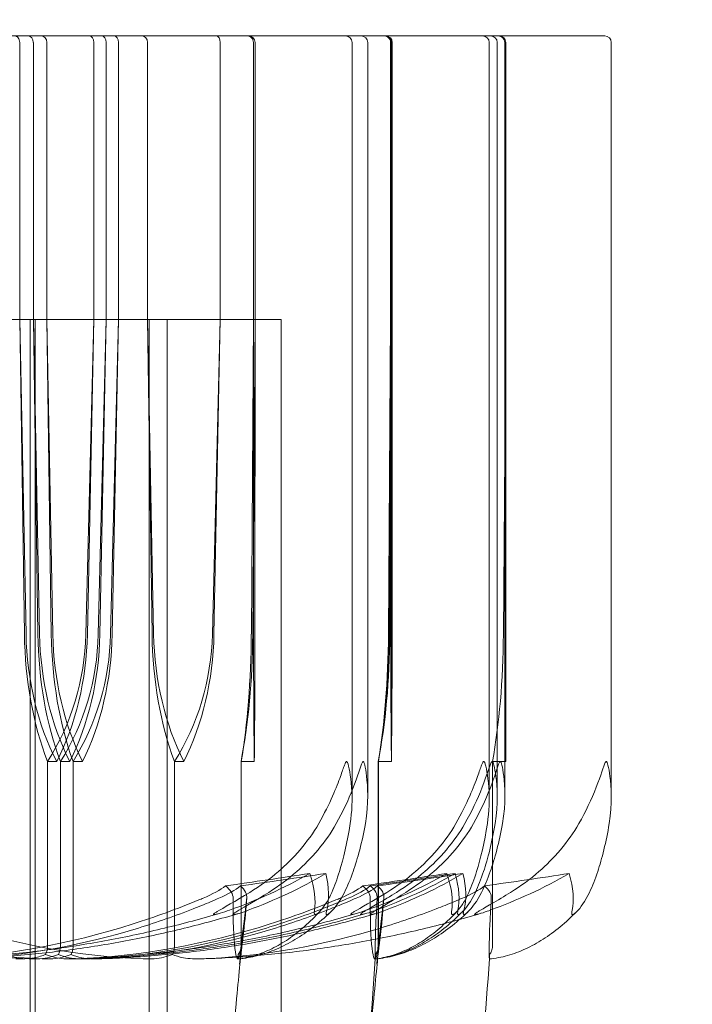
# Model space of a CAD drawing. Units: millimetres. Extents: x -1750 to 1750, y -1750 to 4650.
# Drawn here: x 11 to 21, y -60 to -45 of the extents above; entities that cross this region are included whole.
import ezdxf

# ---------------------------------------------------------------- set-up
doc = ezdxf.new("R2010")
doc.units = ezdxf.units.MM
doc.header["$MEASUREMENT"] = 0

msp = doc.modelspace()

# ---------------------------------------------------------------- linework, layer by layer
at = {"color": 0, "linetype": 'Continuous', "lineweight": 0}
for p, q in [((11.142, -45.6), (7.92, -45.6)), ((12.263, -45.6), (11.142, -45.6)), ((17.708, -45.6), (12.263, -45.6)), ((17.708, -45.6), (18.15, -45.6)), ((19.437, -45.6), (18.15, -45.6)), ((19.437, -45.6), (19.879, -45.6)), ((11.015, -45.7), (11.015, -49.9)), ((11.222, -49.9), (11.222, -45.7)), ((11.425, -49.9), (11.425, -45.7)), ((12.137, -49.9), (12.137, -45.7)), ((12.325, -45.7), (12.325, -49.9)), ((12.51, -45.7), (12.51, -49.9)), ((12.951, -49.9), (12.951, -45.7)), ((14.053, -45.7), (14.053, -49.9)), ((14.557, -45.7), (14.557, -49.9)), ((14.583, -49.9), (14.583, -45.7)), ((16.051, -45.7), (16.051, -57.173)), ((16.288, -45.7), (16.288, -57.12)), ((16.635, -45.7), (16.635, -49.9)), ((16.65, -49.9), (16.65, -45.7)), ((16.661, -49.9), (16.661, -45.7)), ((18.129, -45.7), (18.129, -57.173)), ((18.25, -45.7), (18.25, -57.147)), ((18.366, -45.7), (18.366, -57.12)), ((18.379, -49.9), (18.379, -45.7)), ((19.979, -45.7), (19.979, -57.147)), ((11.864, -49.9), (-13.25, -49.9)), ((13.25, -49.9), (-2.932, -49.9)), ((11.015, -49.9), (11.087, -54.669)), ((11.015, -49.9), (11.111, -54.669)), ((11.172, -70.347), (11.172, -49.9)), ((11.172, -49.9), (11.172, -70.4)), ((11.316, -54.669), (11.222, -49.9)), ((11.292, -54.669), (11.222, -49.9)), ((11.25, -49.9), (11.25, -68.4)), ((11.493, -54.669), (11.425, -49.9)), ((11.518, -54.669), (11.425, -49.9)), ((13.25, -49.9), (11.864, -49.9)), ((12.017, -54.669), (12.137, -49.9)), ((12.041, -54.669), (12.137, -49.9)), ((12.325, -49.9), (12.206, -54.669)), ((12.325, -49.9), (12.231, -54.669)), ((12.51, -49.9), (12.392, -54.669)), ((12.51, -49.9), (12.417, -54.669)), ((13.045, -54.669), (12.951, -49.9)), ((13.021, -54.669), (12.951, -49.9)), ((12.979, -49.9), (12.979, -68.4)), ((13.25, -49.9), (13.25, -70.347)), ((13.25, -70.347), (13.25, -49.9)), ((13.593, -49.9), (13.25, -49.9)), ((14.979, -49.9), (13.25, -49.9)), ((14.979, -49.9), (13.593, -49.9)), ((14.053, -49.9), (13.935, -54.669)), ((14.053, -49.9), (13.959, -54.669)), ((14.557, -49.9), (14.525, -54.669)), ((14.546, -54.669), (14.583, -49.9)), ((14.557, -49.9), (14.559, -54.669)), ((14.58, -54.669), (14.583, -49.9)), ((14.979, -70.347), (14.979, -49.9)), ((14.979, -49.9), (14.979, -70.347)), ((16.635, -49.9), (16.603, -54.669)), ((16.616, -54.669), (16.65, -49.9)), ((16.624, -54.669), (16.661, -49.9)), ((16.635, -49.9), (16.637, -54.669)), ((16.65, -54.669), (16.65, -49.9)), ((16.658, -54.669), (16.661, -49.9)), ((18.344, -54.669), (18.379, -49.9)), ((18.379, -54.669), (18.379, -49.9)), ((16.65, -54.669), (16.65, -56.6)), ((18.379, -54.669), (18.379, -56.6)), ((11.437, -56.6), (11.437, -59.4)), ((11.576, -56.6), (11.437, -56.6)), ((11.632, -56.6), (11.632, -59.4)), ((11.773, -56.6), (11.632, -56.6)), ((11.824, -56.6), (11.824, -59.4)), ((11.967, -56.6), (11.824, -56.6)), ((13.361, -56.6), (13.361, -59.4)), ((13.502, -56.6), (13.361, -56.6)), ((14.37, -56.6), (14.37, -59.4)), ((14.57, -56.6), (14.37, -56.6)), ((16.448, -56.6), (16.448, -59.4)), ((16.45, -56.6), (16.448, -56.6)), ((16.45, -56.6), (16.45, -59.4)), ((16.65, -56.6), (16.45, -56.6)), ((18.179, -56.6), (18.179, -59.4)), ((18.379, -56.6), (18.179, -56.6))]:
    msp.add_line(p, q, dxfattribs=at)
for centre, radius, start, end in [((0, 0), 150, 99.78782, 0), ((15.951, -45.7), 0.1, 0, 90), ((16.188, -45.7), 0.1, 0, 90), ((16.55, -45.7), 0.1, 0, 90), ((18.029, -45.7), 0.1, 360, 90), ((18.15, -45.7), 0.1, 0, 90), ((18.266, -45.7), 0.1, 360, 90), ((18.279, -45.7), 0.1, 0, 90), ((19.879, -45.7), 0.1, 360, 90)]:
    msp.add_arc(centre, radius, start, end, dxfattribs=at)
msp.add_arc((0, 0, 300), 1750, 270, 0)
at = {"color": 0, "linetype": 'Continuous', "lineweight": 0, "extrusion": (-1.76574e-16, -2.21188e-16, -1)}
msp.add_ellipse((10.937, -45.7), major_axis=(0, -0.1), ratio=0.785949, start_param=-3.141593, end_param=-1.570796, dxfattribs=at)
at = {"color": 0, "linetype": 'Continuous', "lineweight": 0, "extrusion": (-2.61407e-16, -2.21188e-16, -1)}
for centre in [(11.142, -45.7), (12.871, -45.7)]:
    msp.add_ellipse(centre, major_axis=(0, 0.1), ratio=0.796331, start_param=0, end_param=1.570796, dxfattribs=at)
at = {"color": 0, "linetype": 'Continuous', "lineweight": 0, "extrusion": (-2.58114e-16, -2.21188e-16, -1)}
msp.add_ellipse((11.345, -45.7), major_axis=(0, 0.1), ratio=0.806493, start_param=0, end_param=1.570796, dxfattribs=at)
at = {"color": 0, "linetype": 'Continuous', "lineweight": 0, "extrusion": (-2.29552e-16, -2.21188e-16, -1)}
msp.add_ellipse((12.076, -45.7), major_axis=(0, 0.1), ratio=0.604559, start_param=0, end_param=1.570796, dxfattribs=at)
at = {"color": 0, "linetype": 'Continuous', "lineweight": 0, "extrusion": (-2.24602e-16, -2.21188e-16, -1)}
for centre in [(12.263, -45.7), (13.992, -45.7)]:
    msp.add_ellipse(centre, major_axis=(0, 0.1), ratio=0.617883, start_param=0, end_param=1.570796, dxfattribs=at)
at = {"color": 0, "linetype": 'Continuous', "lineweight": 0, "extrusion": (-2.19921e-16, -2.21188e-16, -1)}
msp.add_ellipse((12.447, -45.7), major_axis=(0, 0.1), ratio=0.631036, start_param=0, end_param=1.570796, dxfattribs=at)
at = {"color": 0, "linetype": 'Continuous', "lineweight": 0, "extrusion": (-2.25073e-16, -2.21188e-16, -1)}
for centre in [(14.457, -45.7), (16.535, -45.7)]:
    msp.add_ellipse(centre, major_axis=(-0.1, 0), ratio=0.998044, start_param=1.570796, end_param=3.141593, dxfattribs=at)
at = {"color": 0, "linetype": 'Continuous', "lineweight": 0, "extrusion": (-2.26019e-16, -2.21188e-16, -1)}
for centre in [(14.483, -45.7), (16.561, -45.7)]:
    msp.add_ellipse(centre, major_axis=(0, 0.1), ratio=0.997764, start_param=0, end_param=1.570796, dxfattribs=at)
at = {"color": 0, "linetype": 'Continuous', "lineweight": 0}
for centre, major_axis, ratio, start_param, end_param in [((12.978, -54.571), (0, -3.5), 0.540469, -1.542871, -0.952459), ((13.626, -54.571), (0, -3.5), 0.718764, -1.542871, -0.952459), ((8.879, -54.571), (0, 3.5), 0.89706, -2.189134, -1.598722), ((9.526, -54.571), (0, 3.5), 0.718764, -2.189134, -1.598722), ((13.591, -54.571), (0, 3.5), 0.273035, -2.189134, -1.598722), ((14.617, -54.571), (0, -3.5), 0.016624, -1.542871, -0.952459), ((14.522, -54.571), (0, 3.5), 0.016624, -2.189134, -1.598722), ((15.669, -54.571), (0, 3.5), 0.273035, -2.189134, -1.598722), ((15.719, -54.571), (0, 3.5), 0.256447, -2.189134, -1.598722), ((16.695, -54.571), (0, -3.5), 0.016624, -1.542871, -0.952459), ((16.6, -54.571), (0, 3.5), 0.016624, -2.189134, -1.598722), ((17.447, -54.571), (0, 3.5), 0.256447, -2.189134, -1.598722)]:
    msp.add_ellipse(centre, major_axis=major_axis, ratio=ratio, start_param=start_param, end_param=end_param, dxfattribs=at)
at = {"color": 0, "linetype": 'Continuous', "lineweight": 0, "extrusion": (-2.41327e-16, -2.21188e-16, -1)}
for centre in [(13.131, -54.571), (14.86, -54.571)]:
    msp.add_ellipse(centre, major_axis=(0, 3.5), ratio=0.525772, start_param=-2.189134, end_param=-1.598722, dxfattribs=at)
at = {"color": 0, "linetype": 'Continuous', "lineweight": 0, "extrusion": (-2.40421e-16, -1.98798e-16, -1)}
for centre in [(13.79, -54.571), (15.519, -54.571)]:
    msp.add_ellipse(centre, major_axis=(0, 3.5), ratio=0.707107, start_param=-2.189134, end_param=-1.598722, dxfattribs=at)
at = {"color": 0, "linetype": 'Continuous', "lineweight": 0, "extrusion": (-2.48337e-16, -2.21188e-16, -1)}
msp.add_ellipse((13.281, -54.571), major_axis=(0, 3.5), ratio=0.510929, start_param=-2.189134, end_param=-1.598722, dxfattribs=at)
at = {"color": 0, "linetype": 'Continuous', "lineweight": 0, "extrusion": (-2.44519e-16, -1.98798e-16, -1)}
msp.add_ellipse((13.95, -54.571), major_axis=(0, 3.5), ratio=0.695254, start_param=-2.189134, end_param=-1.598722, dxfattribs=at)
at = {"color": 0, "linetype": 'Continuous', "lineweight": 0, "extrusion": (-2.14222e-16, -2.21188e-16, -1)}
for centre in [(9.098, -54.571), (10.827, -54.571)]:
    msp.add_ellipse(centre, major_axis=(0, -3.5), ratio=0.888442, start_param=-1.542871, end_param=-0.952459, dxfattribs=at)
at = {"color": 0, "linetype": 'Continuous', "lineweight": 0, "extrusion": (-1.88294e-16, -2.22379e-16, -1)}
for centre in [(9.757, -54.571), (11.485, -54.571)]:
    msp.add_ellipse(centre, major_axis=(0, -3.5), ratio=0.707107, start_param=-1.542871, end_param=-0.952459, dxfattribs=at)
at = {"color": 0, "linetype": 'Continuous', "lineweight": 0, "extrusion": (-2.16381e-16, -2.21188e-16, -1)}
msp.add_ellipse((9.315, -54.571), major_axis=(0, -3.5), ratio=0.879579, start_param=-1.542871, end_param=-0.952459, dxfattribs=at)
at = {"color": 0, "linetype": 'Continuous', "lineweight": 0, "extrusion": (-1.91504e-16, -2.22379e-16, -1)}
msp.add_ellipse((9.985, -54.571), major_axis=(0, -3.5), ratio=0.695254, start_param=-1.542871, end_param=-0.952459, dxfattribs=at)
at = {"color": 0, "linetype": 'Continuous', "lineweight": 0, "extrusion": (9.45833e-31, -2.21188e-16, -1)}
for centre in [(13.686, -54.571), (15.764, -54.571)]:
    msp.add_ellipse(centre, major_axis=(0, -3.5), ratio=0.239787, start_param=-1.542871, end_param=-0.952459, dxfattribs=at)
at = {"color": 0, "linetype": 'Continuous', "lineweight": 0, "extrusion": (-2.1113e-16, -2.21188e-16, -1)}
for centre in [(-2.078, -38.542), (0, -38.542)]:
    msp.add_ellipse(centre, major_axis=(50.481, 0), ratio=0.417144, start_param=1.21705, end_param=1.243813, dxfattribs=at)
at = {"color": 0, "linetype": 'Continuous', "lineweight": 0, "extrusion": (-2.08241e-16, -2.21188e-16, -1)}
for centre in [(-2.078, -38.542), (0, -38.542)]:
    msp.add_ellipse(centre, major_axis=(51.182, 0), ratio=0.411437, start_param=1.21705, end_param=1.243813, dxfattribs=at)
at = {"color": 0, "linetype": 'Continuous', "lineweight": 0, "extrusion": (-2.09647e-16, -2.21188e-16, -1)}
for centre in [(0, -38.542), (1.729, -38.542)]:
    msp.add_ellipse(centre, major_axis=(50.839, 0), ratio=0.414214, start_param=1.21705, end_param=1.243813, dxfattribs=at)
at = {"color": 0, "linetype": 'Continuous', "lineweight": 0}
for points, knots in [([(15.968, -56.6), (15.968, -56.6), (15.968, -56.6), (15.965, -56.6), (15.963, -56.602), (15.958, -56.607), (15.955, -56.611), (15.948, -56.625), (15.942, -56.638), (15.92, -56.695), (15.9, -56.757), (15.821, -56.977), (15.719, -57.236), (15.546, -57.54)], [0.1437063, 0.1437063, 0.1437063, 0.1437063, 0.1444549, 0.1444549, 0.1510723, 0.1510723, 0.1597674, 0.1597674, 0.173602, 0.173602, 0.2046621, 0.2046621, 0.2689484, 0.2689484, 0.2689484, 0.2689484]), ([(15.812, -57.54), (15.91, -57.365), (15.995, -57.186), (16.137, -56.822), (16.18, -56.665), (16.207, -56.61), (16.21, -56.606), (16.215, -56.601), (16.216, -56.6), (16.218, -56.6)], [0.0028299, 0.0028299, 0.0028299, 0.0028299, 0.0656731, 0.0656731, 0.1317715, 0.1317715, 0.1413403, 0.1413403, 0.147991, 0.147991, 0.147991, 0.147991]), ([(16.023, -57.54), (16.051, -57.359), (16.057, -57.173), (16.032, -56.812), (16.003, -56.662), (15.98, -56.61), (15.977, -56.606), (15.972, -56.601), (15.97, -56.6), (15.968, -56.6)], [0.0003075, 0.0003075, 0.0003075, 0.0003075, 0.0653858, 0.0653858, 0.1281779, 0.1281779, 0.1373797, 0.1373797, 0.1437063, 0.1437063, 0.1437063, 0.1437063]), ([(16.218, -56.6), (16.219, -56.6), (16.219, -56.6), (16.221, -56.6), (16.223, -56.602), (16.227, -56.606), (16.23, -56.611), (16.235, -56.625), (16.239, -56.637), (16.253, -56.693), (16.263, -56.753), (16.288, -56.966), (16.307, -57.23), (16.253, -57.54)], [0.147991, 0.147991, 0.147991, 0.147991, 0.1486329, 0.1486329, 0.1554168, 0.1554168, 0.164256, 0.164256, 0.1782573, 0.1782573, 0.2096136, 0.2096136, 0.2752791, 0.2752791, 0.2752791, 0.2752791]), ([(18.046, -56.6), (18.046, -56.6), (18.046, -56.6), (18.043, -56.6), (18.041, -56.602), (18.036, -56.607), (18.033, -56.611), (18.026, -56.625), (18.02, -56.638), (17.999, -56.695), (17.978, -56.757), (17.899, -56.977), (17.797, -57.236), (17.624, -57.54)], [0.1437063, 0.1437063, 0.1437063, 0.1437063, 0.1444549, 0.1444549, 0.1510723, 0.1510723, 0.1597674, 0.1597674, 0.173602, 0.173602, 0.2046621, 0.2046621, 0.2689484, 0.2689484, 0.2689484, 0.2689484]), ([(17.759, -57.54), (17.862, -57.359), (17.95, -57.173), (18.093, -56.812), (18.135, -56.662), (18.162, -56.61), (18.165, -56.606), (18.17, -56.601), (18.172, -56.6), (18.174, -56.6)], [0.0003075, 0.0003075, 0.0003075, 0.0003075, 0.0653858, 0.0653858, 0.1281779, 0.1281779, 0.1373797, 0.1373797, 0.1437063, 0.1437063, 0.1437063, 0.1437063]), ([(17.89, -57.54), (17.988, -57.365), (18.073, -57.186), (18.215, -56.822), (18.258, -56.665), (18.285, -56.61), (18.288, -56.606), (18.293, -56.601), (18.295, -56.6), (18.297, -56.6)], [0.0028299, 0.0028299, 0.0028299, 0.0028299, 0.0656731, 0.0656731, 0.1317715, 0.1317715, 0.1413403, 0.1413403, 0.147991, 0.147991, 0.147991, 0.147991]), ([(18.101, -57.54), (18.129, -57.359), (18.135, -57.173), (18.11, -56.812), (18.081, -56.662), (18.058, -56.61), (18.055, -56.606), (18.05, -56.601), (18.048, -56.6), (18.046, -56.6)], [0.0003075, 0.0003075, 0.0003075, 0.0003075, 0.0653858, 0.0653858, 0.1281779, 0.1281779, 0.1373797, 0.1373797, 0.1437063, 0.1437063, 0.1437063, 0.1437063]), ([(18.174, -56.6), (18.174, -56.6), (18.174, -56.6), (18.177, -56.6), (18.179, -56.602), (18.183, -56.607), (18.186, -56.611), (18.192, -56.625), (18.196, -56.638), (18.21, -56.695), (18.221, -56.757), (18.249, -56.977), (18.268, -57.236), (18.219, -57.54)], [0.1437063, 0.1437063, 0.1437063, 0.1437063, 0.1444549, 0.1444549, 0.1510723, 0.1510723, 0.1597674, 0.1597674, 0.173602, 0.173602, 0.2046621, 0.2046621, 0.2689484, 0.2689484, 0.2689484, 0.2689484]), ([(18.297, -56.6), (18.297, -56.6), (18.297, -56.6), (18.299, -56.6), (18.301, -56.602), (18.305, -56.606), (18.308, -56.611), (18.313, -56.625), (18.317, -56.637), (18.331, -56.693), (18.341, -56.753), (18.366, -56.966), (18.385, -57.23), (18.331, -57.54)], [0.147991, 0.147991, 0.147991, 0.147991, 0.1486329, 0.1486329, 0.1554168, 0.1554168, 0.164256, 0.164256, 0.1782573, 0.1782573, 0.2096136, 0.2096136, 0.2752791, 0.2752791, 0.2752791, 0.2752791]), ([(19.488, -57.54), (19.59, -57.359), (19.679, -57.173), (19.821, -56.812), (19.864, -56.662), (19.89, -56.61), (19.894, -56.606), (19.898, -56.601), (19.9, -56.6), (19.903, -56.6)], [0.0003075, 0.0003075, 0.0003075, 0.0003075, 0.0653858, 0.0653858, 0.1281779, 0.1281779, 0.1373797, 0.1373797, 0.1437063, 0.1437063, 0.1437063, 0.1437063]), ([(19.903, -56.6), (19.903, -56.6), (19.903, -56.6), (19.905, -56.6), (19.907, -56.602), (19.912, -56.607), (19.914, -56.611), (19.92, -56.625), (19.924, -56.638), (19.939, -56.695), (19.95, -56.757), (19.978, -56.977), (19.997, -57.236), (19.947, -57.54)], [0.1437063, 0.1437063, 0.1437063, 0.1437063, 0.1444549, 0.1444549, 0.1510723, 0.1510723, 0.1597674, 0.1597674, 0.173602, 0.173602, 0.2046621, 0.2046621, 0.2689484, 0.2689484, 0.2689484, 0.2689484]), ([(15.546, -57.54), (15.387, -57.818), (15.156, -58.077), (14.803, -58.379), (14.657, -58.486), (14.501, -58.583)], [3.7382233, 3.7382233, 3.7382233, 3.7382233, 3.8335399, 3.8335399, 3.8901312, 3.8901312, 3.8901312, 3.8901312]), ([(14.788, -58.583), (14.94, -58.486), (15.084, -58.379), (15.43, -58.077), (15.656, -57.818), (15.812, -57.54)], [0.9513258, 0.9513258, 0.9513258, 0.9513258, 1.0079171, 1.0079171, 1.1032338, 1.1032338, 1.1032338, 1.1032338]), ([(15.744, -58.583), (15.786, -58.486), (15.825, -58.379), (15.919, -58.077), (15.981, -57.818), (16.023, -57.54)], [0.9513258, 0.9513258, 0.9513258, 0.9513258, 1.0079171, 1.0079171, 1.1032338, 1.1032338, 1.1032338, 1.1032338]), ([(16.253, -57.54), (16.205, -57.818), (16.134, -58.077), (16.027, -58.379), (15.982, -58.486), (15.935, -58.583)], [3.7382233, 3.7382233, 3.7382233, 3.7382233, 3.8335399, 3.8335399, 3.8901312, 3.8901312, 3.8901312, 3.8901312]), ([(17.624, -57.54), (17.465, -57.818), (17.234, -58.077), (16.881, -58.379), (16.735, -58.486), (16.579, -58.583)], [3.7382233, 3.7382233, 3.7382233, 3.7382233, 3.8335399, 3.8335399, 3.8901312, 3.8901312, 3.8901312, 3.8901312]), ([(16.725, -58.583), (16.879, -58.486), (17.024, -58.379), (17.374, -58.077), (17.602, -57.818), (17.759, -57.54)], [0.9513258, 0.9513258, 0.9513258, 0.9513258, 1.0079171, 1.0079171, 1.1032338, 1.1032338, 1.1032338, 1.1032338]), ([(16.866, -58.583), (17.018, -58.486), (17.162, -58.379), (17.508, -58.077), (17.735, -57.818), (17.89, -57.54)], [0.9513258, 0.9513258, 0.9513258, 0.9513258, 1.0079171, 1.0079171, 1.1032338, 1.1032338, 1.1032338, 1.1032338]), ([(17.822, -58.583), (17.864, -58.486), (17.903, -58.379), (17.997, -58.077), (18.059, -57.818), (18.101, -57.54)], [0.9513258, 0.9513258, 0.9513258, 0.9513258, 1.0079171, 1.0079171, 1.1032338, 1.1032338, 1.1032338, 1.1032338]), ([(18.219, -57.54), (18.173, -57.818), (18.107, -58.077), (18.006, -58.379), (17.964, -58.486), (17.92, -58.583)], [3.7382233, 3.7382233, 3.7382233, 3.7382233, 3.8335399, 3.8335399, 3.8901312, 3.8901312, 3.8901312, 3.8901312]), ([(18.331, -57.54), (18.283, -57.818), (18.212, -58.077), (18.105, -58.379), (18.06, -58.486), (18.013, -58.583)], [3.7382233, 3.7382233, 3.7382233, 3.7382233, 3.8335399, 3.8335399, 3.8901312, 3.8901312, 3.8901312, 3.8901312]), ([(18.453, -58.583), (18.607, -58.486), (18.753, -58.379), (19.102, -58.077), (19.331, -57.818), (19.488, -57.54)], [0.9513258, 0.9513258, 0.9513258, 0.9513258, 1.0079171, 1.0079171, 1.1032338, 1.1032338, 1.1032338, 1.1032338]), ([(19.947, -57.54), (19.902, -57.818), (19.836, -58.077), (19.735, -58.379), (19.693, -58.486), (19.649, -58.583)], [3.7382233, 3.7382233, 3.7382233, 3.7382233, 3.8335399, 3.8335399, 3.8901312, 3.8901312, 3.8901312, 3.8901312]), ([(14.361, -58.484), (14.361, -58.484), (14.361, -58.485), (14.285, -58.547), (14.174, -58.61), (14.034, -58.671)], [-0.06235471, -0.06235471, -0.06235471, -0.06235471, -0.06220607, -0.06220607, 0, 0, 0, 0]), ([(14.136, -58.484), (14.136, -58.484), (14.136, -58.485), (14.212, -58.547), (14.249, -58.61), (14.249, -58.671)], [-0.06235471, -0.06235471, -0.06235471, -0.06235471, -0.06220607, -0.06220607, 0, 0, 0, 0]), ([(16.329, -58.484), (16.329, -58.484), (16.328, -58.485), (16.25, -58.547), (16.136, -58.61), (15.993, -58.671)], [-0.06235471, -0.06235471, -0.06235471, -0.06235471, -0.06220607, -0.06220607, 0, 0, 0, 0]), ([(16.439, -58.484), (16.439, -58.484), (16.439, -58.485), (16.363, -58.547), (16.252, -58.61), (16.112, -58.671)], [-0.06235471, -0.06235471, -0.06235471, -0.06235471, -0.06220607, -0.06220607, 0, 0, 0, 0]), ([(16.214, -58.484), (16.214, -58.484), (16.214, -58.485), (16.29, -58.547), (16.327, -58.61), (16.327, -58.671)], [-0.06235471, -0.06235471, -0.06235471, -0.06235471, -0.06220607, -0.06220607, 0, 0, 0, 0]), ([(18.057, -58.484), (18.057, -58.484), (18.057, -58.485), (17.978, -58.547), (17.865, -58.61), (17.722, -58.671)], [-0.06235471, -0.06235471, -0.06235471, -0.06235471, -0.06220607, -0.06220607, 0, 0, 0, 0]), ([(14.501, -58.583), (14.288, -58.716), (14.094, -58.821), (13.991, -58.884), (13.977, -58.892), (13.965, -58.902), (13.961, -58.905), (13.957, -58.909), (13.955, -58.911), (13.953, -58.913), (13.953, -58.915), (13.953, -58.917), (13.953, -58.918), (13.956, -58.919), (13.959, -58.92), (13.969, -58.92), (13.981, -58.918), (14.011, -58.911), (14.033, -58.905), (14.097, -58.886), (14.148, -58.869), (14.194, -58.852)], [0, 0, 0, 0, 0.083782, 0.083782, 0.0989561, 0.0989561, 0.1046942, 0.1046942, 0.1084847, 0.1084847, 0.1119261, 0.1119261, 0.1162251, 0.1162251, 0.1240905, 0.1240905, 0.1441922, 0.1441922, 0.1755415, 0.1755415, 0.2440323, 0.2440323, 0.2440323, 0.2440323]), ([(14.479, -58.852), (14.427, -58.872), (14.31, -58.913), (14.256, -58.92), (14.25, -58.92), (14.247, -58.918), (14.246, -58.917), (14.246, -58.915), (14.247, -58.914), (14.249, -58.911), (14.25, -58.909), (14.254, -58.906), (14.257, -58.903), (14.265, -58.897), (14.272, -58.893), (14.294, -58.878), (14.314, -58.866), (14.428, -58.798), (14.599, -58.703), (14.788, -58.583)], [0, 0, 0, 0, 0.02174223, 0.02174223, 0.02601827, 0.02601827, 0.02789892, 0.02789892, 0.02921621, 0.02921621, 0.03047758, 0.03047758, 0.03220078, 0.03220078, 0.03557757, 0.03557757, 0.0447634, 0.0447634, 0.09044833, 0.09044833, 0.09044833, 0.09044833]), ([(15.483, -58.852), (15.48, -58.872), (15.474, -58.912), (15.493, -58.92), (15.496, -58.92), (15.502, -58.918), (15.505, -58.918), (15.51, -58.915), (15.512, -58.914), (15.516, -58.912), (15.518, -58.91), (15.523, -58.907), (15.526, -58.905), (15.533, -58.899), (15.538, -58.895), (15.551, -58.883), (15.56, -58.874), (15.594, -58.838), (15.622, -58.801), (15.687, -58.702), (15.719, -58.642), (15.744, -58.583)], [0, 0, 0, 0, 0.02163494, 0.02163494, 0.02503799, 0.02503799, 0.02658143, 0.02658143, 0.02759534, 0.02759534, 0.02851464, 0.02851464, 0.02967905, 0.02967905, 0.03180712, 0.03180712, 0.03715407, 0.03715407, 0.05318117, 0.05318117, 0.07430463, 0.07430463, 0.07430463, 0.07430463]), ([(15.935, -58.583), (15.87, -58.716), (15.787, -58.821), (15.723, -58.884), (15.714, -58.893), (15.703, -58.902), (15.699, -58.905), (15.693, -58.909), (15.691, -58.911), (15.686, -58.913), (15.684, -58.915), (15.68, -58.917), (15.678, -58.918), (15.673, -58.919), (15.671, -58.92), (15.665, -58.92), (15.663, -58.918), (15.659, -58.913), (15.659, -58.908), (15.659, -58.894), (15.661, -58.882), (15.665, -58.865), (15.666, -58.859), (15.668, -58.852)], [0, 0, 0, 0, 0.0839151, 0.0839151, 0.0989446, 0.0989446, 0.1046848, 0.1046848, 0.1084776, 0.1084776, 0.1119224, 0.1119224, 0.1162276, 0.1162276, 0.1241078, 0.1241078, 0.1430125, 0.1430125, 0.1685672, 0.1685672, 0.220379, 0.220379, 0.2465121, 0.2465121, 0.2465121, 0.2465121]), ([(16.579, -58.583), (16.366, -58.716), (16.172, -58.821), (16.069, -58.884), (16.056, -58.892), (16.043, -58.902), (16.039, -58.905), (16.035, -58.909), (16.033, -58.911), (16.031, -58.913), (16.031, -58.915), (16.031, -58.917), (16.031, -58.918), (16.034, -58.919), (16.037, -58.92), (16.047, -58.92), (16.059, -58.918), (16.089, -58.911), (16.111, -58.905), (16.175, -58.886), (16.226, -58.869), (16.272, -58.852)], [0, 0, 0, 0, 0.083782, 0.083782, 0.0989561, 0.0989561, 0.1046942, 0.1046942, 0.1084847, 0.1084847, 0.1119261, 0.1119261, 0.1162251, 0.1162251, 0.1240905, 0.1240905, 0.1441922, 0.1441922, 0.1755415, 0.1755415, 0.2440323, 0.2440323, 0.2440323, 0.2440323]), ([(16.417, -58.852), (16.365, -58.872), (16.246, -58.912), (16.192, -58.92), (16.186, -58.92), (16.181, -58.918), (16.18, -58.918), (16.18, -58.915), (16.18, -58.914), (16.181, -58.912), (16.183, -58.91), (16.186, -58.907), (16.188, -58.905), (16.195, -58.899), (16.201, -58.895), (16.219, -58.883), (16.234, -58.874), (16.295, -58.838), (16.359, -58.801), (16.53, -58.702), (16.631, -58.642), (16.725, -58.583)], [0, 0, 0, 0, 0.02163494, 0.02163494, 0.02503799, 0.02503799, 0.02658143, 0.02658143, 0.02759534, 0.02759534, 0.02851464, 0.02851464, 0.02967905, 0.02967905, 0.03180712, 0.03180712, 0.03715407, 0.03715407, 0.05318117, 0.05318117, 0.07430463, 0.07430463, 0.07430463, 0.07430463]), ([(16.557, -58.852), (16.505, -58.872), (16.388, -58.913), (16.334, -58.92), (16.328, -58.92), (16.325, -58.918), (16.324, -58.917), (16.324, -58.915), (16.325, -58.914), (16.327, -58.911), (16.328, -58.909), (16.332, -58.906), (16.335, -58.903), (16.343, -58.897), (16.35, -58.893), (16.372, -58.878), (16.392, -58.866), (16.506, -58.798), (16.677, -58.703), (16.866, -58.583)], [0, 0, 0, 0, 0.02174223, 0.02174223, 0.02601827, 0.02601827, 0.02789892, 0.02789892, 0.02921621, 0.02921621, 0.03047758, 0.03047758, 0.03220078, 0.03220078, 0.03557757, 0.03557757, 0.0447634, 0.0447634, 0.09044833, 0.09044833, 0.09044833, 0.09044833]), ([(17.561, -58.852), (17.558, -58.872), (17.552, -58.912), (17.571, -58.92), (17.574, -58.92), (17.58, -58.918), (17.583, -58.918), (17.588, -58.915), (17.59, -58.914), (17.594, -58.912), (17.596, -58.91), (17.601, -58.907), (17.604, -58.905), (17.611, -58.899), (17.616, -58.895), (17.629, -58.883), (17.638, -58.874), (17.672, -58.838), (17.7, -58.801), (17.765, -58.702), (17.797, -58.642), (17.822, -58.583)], [0, 0, 0, 0, 0.02163494, 0.02163494, 0.02503799, 0.02503799, 0.02658143, 0.02658143, 0.02759534, 0.02759534, 0.02851464, 0.02851464, 0.02967905, 0.02967905, 0.03180712, 0.03180712, 0.03715407, 0.03715407, 0.05318117, 0.05318117, 0.07430463, 0.07430463, 0.07430463, 0.07430463]), ([(17.92, -58.583), (17.859, -58.716), (17.78, -58.821), (17.717, -58.884), (17.708, -58.892), (17.697, -58.902), (17.693, -58.905), (17.687, -58.909), (17.685, -58.911), (17.68, -58.913), (17.678, -58.915), (17.674, -58.917), (17.672, -58.918), (17.667, -58.919), (17.665, -58.92), (17.658, -58.92), (17.656, -58.918), (17.651, -58.911), (17.65, -58.905), (17.65, -58.886), (17.653, -58.869), (17.656, -58.852)], [0, 0, 0, 0, 0.083782, 0.083782, 0.0989561, 0.0989561, 0.1046942, 0.1046942, 0.1084847, 0.1084847, 0.1119261, 0.1119261, 0.1162251, 0.1162251, 0.1240905, 0.1240905, 0.1441922, 0.1441922, 0.1755415, 0.1755415, 0.2440323, 0.2440323, 0.2440323, 0.2440323]), ([(18.013, -58.583), (17.948, -58.716), (17.865, -58.821), (17.801, -58.884), (17.792, -58.893), (17.781, -58.902), (17.777, -58.905), (17.771, -58.909), (17.769, -58.911), (17.764, -58.913), (17.762, -58.915), (17.758, -58.917), (17.756, -58.918), (17.751, -58.919), (17.749, -58.92), (17.743, -58.92), (17.741, -58.918), (17.737, -58.913), (17.737, -58.908), (17.737, -58.894), (17.739, -58.882), (17.743, -58.865), (17.744, -58.859), (17.746, -58.852)], [0, 0, 0, 0, 0.0839151, 0.0839151, 0.0989446, 0.0989446, 0.1046848, 0.1046848, 0.1084776, 0.1084776, 0.1119224, 0.1119224, 0.1162276, 0.1162276, 0.1241078, 0.1241078, 0.1430125, 0.1430125, 0.1685672, 0.1685672, 0.220379, 0.220379, 0.2465121, 0.2465121, 0.2465121, 0.2465121]), ([(18.146, -58.852), (18.094, -58.872), (17.975, -58.912), (17.921, -58.92), (17.915, -58.92), (17.91, -58.918), (17.909, -58.918), (17.908, -58.915), (17.909, -58.914), (17.91, -58.912), (17.911, -58.91), (17.915, -58.907), (17.917, -58.905), (17.924, -58.899), (17.929, -58.895), (17.947, -58.883), (17.963, -58.874), (18.023, -58.838), (18.088, -58.801), (18.259, -58.702), (18.36, -58.642), (18.453, -58.583)], [0, 0, 0, 0, 0.02163494, 0.02163494, 0.02503799, 0.02503799, 0.02658143, 0.02658143, 0.02759534, 0.02759534, 0.02851464, 0.02851464, 0.02967905, 0.02967905, 0.03180712, 0.03180712, 0.03715407, 0.03715407, 0.05318117, 0.05318117, 0.07430463, 0.07430463, 0.07430463, 0.07430463]), ([(19.649, -58.583), (19.588, -58.716), (19.509, -58.821), (19.446, -58.884), (19.437, -58.892), (19.425, -58.902), (19.422, -58.905), (19.416, -58.909), (19.413, -58.911), (19.409, -58.913), (19.407, -58.915), (19.402, -58.917), (19.401, -58.918), (19.396, -58.919), (19.393, -58.92), (19.387, -58.92), (19.384, -58.918), (19.38, -58.911), (19.379, -58.905), (19.378, -58.886), (19.381, -58.869), (19.385, -58.852)], [0, 0, 0, 0, 0.083782, 0.083782, 0.0989561, 0.0989561, 0.1046942, 0.1046942, 0.1084847, 0.1084847, 0.1119261, 0.1119261, 0.1162251, 0.1162251, 0.1240905, 0.1240905, 0.1441922, 0.1441922, 0.1755415, 0.1755415, 0.2440323, 0.2440323, 0.2440323, 0.2440323]), ([(11.157, -59.591), (10.179, -59.55), (9.203, -59.373), (7.936, -58.955), (7.619, -58.834), (7.283, -58.687), (7.263, -58.679), (7.245, -58.671)], [-0.4421286, -0.4421286, -0.4421286, -0.4421286, -0.1182977, -0.1182977, -0.0078038, -0.0078038, 0, 0, 0, 0]), ([(11.355, -59.591), (10.394, -59.55), (9.434, -59.373), (8.189, -58.955), (7.877, -58.834), (7.547, -58.687), (7.527, -58.679), (7.51, -58.671)], [-0.450191, -0.450191, -0.450191, -0.450191, -0.1204129, -0.1204129, -0.0078888, -0.0078888, 0, 0, 0, 0]), ([(12.885, -59.591), (11.907, -59.55), (10.932, -59.373), (9.665, -58.955), (9.347, -58.834), (9.011, -58.687), (8.991, -58.679), (8.974, -58.671)], [-0.4421286, -0.4421286, -0.4421286, -0.4421286, -0.1182977, -0.1182977, -0.0078038, -0.0078038, 0, 0, 0, 0]), ([(9.774, -59.591), (10.768, -59.55), (11.754, -59.373), (13.067, -58.955), (13.4, -58.834), (13.753, -58.687), (13.775, -58.679), (13.793, -58.671)], [-0.4421286, -0.4421286, -0.4421286, -0.4421286, -0.1182977, -0.1182977, -0.0078038, -0.0078038, 0, 0, 0, 0]), ([(14.034, -58.671), (13.998, -58.686), (13.956, -58.705), (13.82, -58.762), (13.733, -58.797), (13.37, -58.94), (13.093, -59.037), (11.978, -59.381), (11.135, -59.536), (10.24, -59.586), (10.192, -59.589), (10.145, -59.591)], [-1.0002443, -1.0002443, -1.0002443, -1.0002443, -0.9831684, -0.9831684, -0.9526565, -0.9526565, -0.8562437, -0.8562437, -0.5655315, -0.5655315, -0.5493331, -0.5493331, -0.5493331, -0.5493331]), ([(11.852, -59.591), (12.846, -59.55), (13.832, -59.373), (15.145, -58.955), (15.478, -58.834), (15.831, -58.687), (15.853, -58.679), (15.871, -58.671)], [-0.4421286, -0.4421286, -0.4421286, -0.4421286, -0.1182977, -0.1182977, -0.0078038, -0.0078038, 0, 0, 0, 0]), ([(15.993, -58.671), (15.958, -58.686), (15.914, -58.705), (15.776, -58.762), (15.688, -58.797), (15.319, -58.94), (15.037, -59.037), (13.903, -59.381), (13.046, -59.536), (12.136, -59.586), (12.088, -59.589), (12.04, -59.591)], [-0.9823146, -0.9823146, -0.9823146, -0.9823146, -0.9655303, -0.9655303, -0.9355677, -0.9355677, -0.8408895, -0.8408895, -0.5554016, -0.5554016, -0.5395267, -0.5395267, -0.5395267, -0.5395267]), ([(16.112, -58.671), (16.076, -58.686), (16.034, -58.705), (15.898, -58.762), (15.811, -58.797), (15.448, -58.94), (15.171, -59.037), (14.056, -59.381), (13.213, -59.536), (12.318, -59.586), (12.27, -59.589), (12.223, -59.591)], [-1.0002443, -1.0002443, -1.0002443, -1.0002443, -0.9831684, -0.9831684, -0.9526565, -0.9526565, -0.8562437, -0.8562437, -0.5655315, -0.5655315, -0.5493331, -0.5493331, -0.5493331, -0.5493331]), ([(17.722, -58.671), (17.686, -58.686), (17.643, -58.705), (17.505, -58.762), (17.416, -58.797), (17.047, -58.94), (16.766, -59.037), (15.632, -59.381), (14.775, -59.536), (13.864, -59.586), (13.816, -59.589), (13.768, -59.591)], [-0.9823146, -0.9823146, -0.9823146, -0.9823146, -0.9655303, -0.9655303, -0.9355677, -0.9355677, -0.8408895, -0.8408895, -0.5554016, -0.5554016, -0.5395267, -0.5395267, -0.5395267, -0.5395267]), ([(14.249, -58.671), (14.249, -58.686), (14.249, -58.705), (14.249, -58.762), (14.249, -58.797), (14.25, -58.94), (14.251, -59.037), (14.264, -59.381), (14.287, -59.536), (14.309, -59.586), (14.31, -59.589), (14.311, -59.591)], [-0.9823146, -0.9823146, -0.9823146, -0.9823146, -0.9655303, -0.9655303, -0.9355677, -0.9355677, -0.8408895, -0.8408895, -0.5554016, -0.5554016, -0.5395267, -0.5395267, -0.5395267, -0.5395267]), ([(14.332, -59.591), (14.355, -59.55), (14.374, -59.373), (14.422, -58.955), (14.436, -58.834), (14.453, -58.687), (14.454, -58.679), (14.455, -58.671)], [-0.4421286, -0.4421286, -0.4421286, -0.4421286, -0.1182977, -0.1182977, -0.0078038, -0.0078038, 0, 0, 0, 0]), ([(16.327, -58.671), (16.327, -58.686), (16.327, -58.705), (16.327, -58.762), (16.327, -58.797), (16.328, -58.94), (16.329, -59.037), (16.342, -59.381), (16.365, -59.536), (16.387, -59.586), (16.388, -59.589), (16.389, -59.591)], [-0.9823146, -0.9823146, -0.9823146, -0.9823146, -0.9655303, -0.9655303, -0.9355677, -0.9355677, -0.8408895, -0.8408895, -0.5554016, -0.5554016, -0.5395267, -0.5395267, -0.5395267, -0.5395267]), ([(16.41, -59.591), (16.433, -59.55), (16.452, -59.373), (16.5, -58.955), (16.514, -58.834), (16.531, -58.687), (16.532, -58.679), (16.533, -58.671)], [-0.4421286, -0.4421286, -0.4421286, -0.4421286, -0.1182977, -0.1182977, -0.0078038, -0.0078038, 0, 0, 0, 0]), ([(16.422, -58.851), (16.425, -58.802), (16.428, -58.751), (16.431, -58.687), (16.432, -58.679), (16.432, -58.671)], [-0.05105427, -0.05105427, -0.05105427, -0.05105427, -0.00780379, -0.00780379, 0, 0, 0, 0]), ([(18.151, -58.851), (18.153, -58.802), (18.156, -58.751), (18.16, -58.687), (18.16, -58.679), (18.161, -58.671)], [-0.05105427, -0.05105427, -0.05105427, -0.05105427, -0.00780379, -0.00780379, 0, 0, 0, 0]), ([(14.054, -58.899), (13.774, -58.982), (13.492, -59.057), (12.926, -59.193), (12.641, -59.254), (12.069, -59.361), (11.782, -59.408), (11.207, -59.485), (10.918, -59.517), (10.34, -59.565), (10.051, -59.582), (9.761, -59.591)], [1.3123288, 1.3123288, 1.3123288, 1.3123288, 1.3582582, 1.3582582, 1.4041875, 1.4041875, 1.4501169, 1.4501169, 1.4960462, 1.4960462, 1.5419756, 1.5419756, 1.5419756, 1.5419756]), ([(10.131, -59.591), (10.415, -59.582), (10.699, -59.565), (11.265, -59.517), (11.548, -59.486), (12.112, -59.408), (12.393, -59.362), (12.953, -59.255), (13.232, -59.194), (13.787, -59.058), (14.063, -58.983), (14.337, -58.901)], [-1.5420331, -1.5420331, -1.5420331, -1.5420331, -1.496168, -1.496168, -1.4503028, -1.4503028, -1.4044377, -1.4044377, -1.3585725, -1.3585725, -1.3127074, -1.3127074, -1.3127074, -1.3127074]), ([(16.132, -58.899), (15.852, -58.982), (15.57, -59.057), (15.004, -59.193), (14.719, -59.254), (14.147, -59.361), (13.86, -59.408), (13.285, -59.485), (12.996, -59.517), (12.418, -59.565), (12.129, -59.582), (11.839, -59.591)], [1.3123288, 1.3123288, 1.3123288, 1.3123288, 1.3582582, 1.3582582, 1.4041875, 1.4041875, 1.4501169, 1.4501169, 1.4960462, 1.4960462, 1.5419756, 1.5419756, 1.5419756, 1.5419756]), ([(12.026, -59.591), (12.313, -59.582), (12.599, -59.565), (13.172, -59.517), (13.457, -59.486), (14.027, -59.408), (14.311, -59.362), (14.877, -59.255), (15.159, -59.194), (15.72, -59.058), (15.999, -58.982), (16.276, -58.9)], [-1.5419973, -1.5419973, -1.5419973, -1.5419973, -1.4961014, -1.4961014, -1.4502054, -1.4502054, -1.4043095, -1.4043095, -1.3584135, -1.3584135, -1.3125176, -1.3125176, -1.3125176, -1.3125176]), ([(12.209, -59.591), (12.493, -59.582), (12.777, -59.565), (13.343, -59.517), (13.626, -59.486), (14.19, -59.408), (14.471, -59.362), (15.031, -59.255), (15.31, -59.194), (15.865, -59.058), (16.141, -58.983), (16.415, -58.901)], [-1.5420331, -1.5420331, -1.5420331, -1.5420331, -1.496168, -1.496168, -1.4503028, -1.4503028, -1.4044377, -1.4044377, -1.3585725, -1.3585725, -1.3127074, -1.3127074, -1.3127074, -1.3127074]), ([(14.313, -59.592), (14.402, -59.582), (14.49, -59.565), (14.664, -59.512), (14.751, -59.478), (14.921, -59.395), (15.004, -59.346), (15.17, -59.233), (15.251, -59.169), (15.411, -59.027), (15.49, -58.95), (15.568, -58.865)], [-1.5451063, -1.5451063, -1.5451063, -1.5451063, -1.4994005, -1.4994005, -1.4536946, -1.4536946, -1.4079888, -1.4079888, -1.3622829, -1.3622829, -1.316577, -1.316577, -1.316577, -1.316577]), ([(15.726, -58.882), (15.638, -58.965), (15.549, -59.041), (15.369, -59.18), (15.278, -59.243), (15.094, -59.353), (15, -59.401), (14.812, -59.482), (14.717, -59.515), (14.525, -59.565), (14.428, -59.583), (14.331, -59.592)], [1.3178899, 1.3178899, 1.3178899, 1.3178899, 1.3632491, 1.3632491, 1.4086083, 1.4086083, 1.4539676, 1.4539676, 1.4993268, 1.4993268, 1.544686, 1.544686, 1.544686, 1.544686]), ([(16.391, -59.592), (16.48, -59.582), (16.568, -59.565), (16.742, -59.512), (16.829, -59.478), (16.999, -59.395), (17.082, -59.346), (17.248, -59.233), (17.329, -59.169), (17.489, -59.027), (17.568, -58.95), (17.646, -58.865)], [-1.5451063, -1.5451063, -1.5451063, -1.5451063, -1.4994005, -1.4994005, -1.4536946, -1.4536946, -1.4079888, -1.4079888, -1.3622829, -1.3622829, -1.316577, -1.316577, -1.316577, -1.316577]), ([(16.402, -59.591), (16.401, -59.55), (16.398, -59.373), (16.414, -58.997), (16.418, -58.927), (16.422, -58.851)], [-0.4421286, -0.4421286, -0.4421286, -0.4421286, -0.1182977, -0.1182977, -0.0510543, -0.0510543, -0.0510543, -0.0510543]), ([(17.727, -58.874), (17.644, -58.958), (17.56, -59.035), (17.39, -59.175), (17.304, -59.238), (17.129, -59.35), (17.041, -59.398), (16.861, -59.48), (16.771, -59.514), (16.587, -59.565), (16.495, -59.583), (16.402, -59.592)], [1.3172983, 1.3172983, 1.3172983, 1.3172983, 1.3628155, 1.3628155, 1.4083328, 1.4083328, 1.45385, 1.45385, 1.4993672, 1.4993672, 1.5448844, 1.5448844, 1.5448844, 1.5448844]), ([(17.804, -58.882), (17.716, -58.965), (17.627, -59.041), (17.447, -59.18), (17.356, -59.243), (17.172, -59.353), (17.078, -59.401), (16.89, -59.482), (16.795, -59.515), (16.603, -59.565), (16.506, -59.583), (16.409, -59.592)], [1.3178899, 1.3178899, 1.3178899, 1.3178899, 1.3632491, 1.3632491, 1.4086083, 1.4086083, 1.4539676, 1.4539676, 1.4993268, 1.4993268, 1.544686, 1.544686, 1.544686, 1.544686]), ([(18.131, -59.591), (18.13, -59.55), (18.126, -59.373), (18.143, -58.997), (18.147, -58.927), (18.151, -58.851)], [-0.4421286, -0.4421286, -0.4421286, -0.4421286, -0.1182977, -0.1182977, -0.0510543, -0.0510543, -0.0510543, -0.0510543]), ([(19.456, -58.874), (19.373, -58.958), (19.289, -59.035), (19.119, -59.175), (19.032, -59.238), (18.858, -59.35), (18.769, -59.398), (18.59, -59.48), (18.499, -59.514), (18.316, -59.565), (18.224, -59.583), (18.131, -59.592)], [1.3172983, 1.3172983, 1.3172983, 1.3172983, 1.3628155, 1.3628155, 1.4083328, 1.4083328, 1.45385, 1.45385, 1.4993672, 1.4993672, 1.5448844, 1.5448844, 1.5448844, 1.5448844]), ([(13.755, -59.591), (14.041, -59.582), (14.328, -59.565), (14.9, -59.517), (15.186, -59.486), (15.756, -59.408), (16.04, -59.362), (16.606, -59.255), (16.887, -59.194), (17.303, -59.093), (17.437, -59.059), (17.571, -59.023)], [-1.5419973, -1.5419973, -1.5419973, -1.5419973, -1.4961014, -1.4961014, -1.4502054, -1.4502054, -1.4043095, -1.4043095, -1.3584135, -1.3584135, -1.336367, -1.336367, -1.336367, -1.336367]), ([(10.955, -59.591), (11.047, -59.595), (11.143, -59.59), (11.302, -59.562), (11.361, -59.544), (11.407, -59.522)], [0, 0, 0, 0, 0.03830031, 0.03830031, 0.06712735, 0.06712735, 0.06712735, 0.06712735]), ([(11.601, -59.522), (11.565, -59.539), (11.521, -59.554), (11.379, -59.586), (11.271, -59.596), (11.157, -59.591)], [0.00423663, 0.00423663, 0.00423663, 0.00423663, 0.01823074, 0.01823074, 0.04341037, 0.04341037, 0.04341037, 0.04341037]), ([(11.793, -59.522), (11.757, -59.54), (11.713, -59.554), (11.574, -59.586), (11.468, -59.596), (11.355, -59.591)], [0.00423468, 0.00423468, 0.00423468, 0.00423468, 0.01827666, 0.01827666, 0.04341631, 0.04341631, 0.04341631, 0.04341631]), ([(11.407, -59.522), (11.415, -59.507), (11.422, -59.491), (11.433, -59.45), (11.437, -59.425), (11.437, -59.4)], [0.01860277, 0.01860277, 0.01860277, 0.01860277, 0.02428669, 0.02428669, 0.03187873, 0.03187873, 0.03187873, 0.03187873]), ([(11.407, -59.522), (11.442, -59.539), (11.486, -59.554), (11.627, -59.586), (11.736, -59.596), (11.852, -59.591)], [0.00423663, 0.00423663, 0.00423663, 0.00423663, 0.01823074, 0.01823074, 0.04341037, 0.04341037, 0.04341037, 0.04341037]), ([(11.601, -59.522), (11.61, -59.507), (11.617, -59.491), (11.628, -59.45), (11.632, -59.425), (11.632, -59.4)], [-0.01326086, -0.01326086, -0.01326086, -0.01326086, -0.0075834, -0.0075834, 0, 0, 0, 0]), ([(12.026, -59.591), (11.94, -59.594), (11.851, -59.589), (11.701, -59.562), (11.645, -59.544), (11.601, -59.522)], [0.00191346, 0.00191346, 0.00191346, 0.00191346, 0.03830031, 0.03830031, 0.06712735, 0.06712735, 0.06712735, 0.06712735]), ([(14.347, -59.67), (14.351, -59.638), (14.355, -59.606), (14.363, -59.551), (14.366, -59.527), (14.37, -59.497), (14.371, -59.489), (14.373, -59.477), (14.373, -59.472), (14.374, -59.463), (14.375, -59.458), (14.376, -59.447), (14.377, -59.442), (14.378, -59.435), (14.378, -59.433), (14.379, -59.428), (14.379, -59.427), (14.379, -59.427), (14.379, -59.427), (14.379, -59.428), (14.378, -59.433), (14.375, -59.456), (14.372, -59.483), (14.359, -59.602), (14.347, -59.722), (14.314, -60.07), (14.294, -60.28), (14.249, -60.718), (14.233, -60.874), (14.187, -61.284), (14.154, -61.556), (14.072, -62.168), (14.021, -62.517), (13.861, -63.489), (13.739, -64.122), (13.353, -65.804), (13.049, -66.853), (12.392, -68.559), (12.085, -69.238), (11.724, -69.887)], [0, 0, 0, 0, 0.096356, 0.096356, 0.168919, 0.168919, 0.192108, 0.192108, 0.211481, 0.211481, 0.230875, 0.230875, 0.270024, 0.270024, 0.308686, 0.308686, 0.388622, 0.388622, 0.390405, 0.390405, 0.595482, 0.595482, 1.210247, 1.210247, 3.058679, 3.058679, 4.512408, 4.512408, 5.164953, 5.164953, 6.085792, 6.085792, 7.176216, 7.176216, 9.114581, 9.114581, 12.375377, 12.375377, 14.601097, 14.601097, 14.601097, 14.601097]), ([(11.793, -59.522), (11.801, -59.508), (11.808, -59.491), (11.82, -59.45), (11.824, -59.425), (11.824, -59.4)], [0.01859184, 0.01859184, 0.01859184, 0.01859184, 0.02428669, 0.02428669, 0.03187873, 0.03187873, 0.03187873, 0.03187873]), ([(12.223, -59.591), (12.134, -59.595), (12.042, -59.59), (11.891, -59.562), (11.835, -59.544), (11.793, -59.522)], [0, 0, 0, 0, 0.03827623, 0.03827623, 0.0670909, 0.0670909, 0.0670909, 0.0670909]), ([(13.33, -59.522), (13.294, -59.539), (13.25, -59.554), (13.108, -59.586), (13, -59.596), (12.885, -59.591)], [0.00423663, 0.00423663, 0.00423663, 0.00423663, 0.01823074, 0.01823074, 0.04341037, 0.04341037, 0.04341037, 0.04341037]), ([(13.33, -59.522), (13.338, -59.507), (13.345, -59.491), (13.357, -59.45), (13.361, -59.425), (13.361, -59.4)], [-0.01326086, -0.01326086, -0.01326086, -0.01326086, -0.0075834, -0.0075834, 0, 0, 0, 0]), ([(13.768, -59.591), (13.678, -59.595), (13.584, -59.59), (13.43, -59.562), (13.373, -59.544), (13.33, -59.522)], [0, 0, 0, 0, 0.03830031, 0.03830031, 0.06712735, 0.06712735, 0.06712735, 0.06712735]), ([(16.425, -59.67), (16.429, -59.638), (16.433, -59.606), (16.441, -59.551), (16.444, -59.527), (16.448, -59.497), (16.449, -59.489), (16.451, -59.477), (16.451, -59.472), (16.452, -59.463), (16.453, -59.458), (16.454, -59.447), (16.455, -59.442), (16.456, -59.435), (16.456, -59.433), (16.457, -59.428), (16.457, -59.427), (16.457, -59.427), (16.457, -59.427), (16.457, -59.428), (16.456, -59.433), (16.453, -59.456), (16.45, -59.483), (16.437, -59.602), (16.425, -59.722), (16.392, -60.07), (16.372, -60.28), (16.327, -60.718), (16.311, -60.874), (16.265, -61.284), (16.232, -61.556), (16.15, -62.168), (16.099, -62.517), (15.939, -63.489), (15.817, -64.122), (15.431, -65.804), (15.127, -66.853), (14.47, -68.559), (14.163, -69.238), (13.802, -69.887)], [0, 0, 0, 0, 0.096356, 0.096356, 0.168919, 0.168919, 0.192108, 0.192108, 0.211481, 0.211481, 0.230875, 0.230875, 0.270024, 0.270024, 0.308686, 0.308686, 0.388622, 0.388622, 0.390405, 0.390405, 0.595482, 0.595482, 1.210247, 1.210247, 3.058679, 3.058679, 4.512408, 4.512408, 5.164953, 5.164953, 6.085792, 6.085792, 7.176216, 7.176216, 9.114581, 9.114581, 12.375377, 12.375377, 14.601097, 14.601097, 14.601097, 14.601097]), ([(14.311, -59.591), (14.314, -59.595), (14.316, -59.59), (14.322, -59.562), (14.324, -59.544), (14.327, -59.522)], [0, 0, 0, 0, 0.03830031, 0.03830031, 0.06712735, 0.06712735, 0.06712735, 0.06712735]), ([(14.327, -59.522), (14.326, -59.539), (14.327, -59.554), (14.328, -59.586), (14.33, -59.596), (14.332, -59.591)], [0.00423663, 0.00423663, 0.00423663, 0.00423663, 0.01823074, 0.01823074, 0.04341037, 0.04341037, 0.04341037, 0.04341037]), ([(14.327, -59.522), (14.338, -59.507), (14.348, -59.491), (14.365, -59.45), (14.37, -59.425), (14.37, -59.4)], [-0.01326086, -0.01326086, -0.01326086, -0.01326086, -0.0075834, -0.0075834, 0, 0, 0, 0]), ([(16.389, -59.591), (16.392, -59.595), (16.394, -59.59), (16.4, -59.562), (16.402, -59.544), (16.405, -59.522)], [0, 0, 0, 0, 0.03830031, 0.03830031, 0.06712735, 0.06712735, 0.06712735, 0.06712735]), ([(16.407, -59.522), (16.406, -59.539), (16.405, -59.554), (16.403, -59.583), (16.402, -59.592), (16.402, -59.592)], [0.00423663, 0.00423663, 0.00423663, 0.00423663, 0.01823074, 0.01823074, 0.03901106, 0.03901106, 0.03901106, 0.03901106]), ([(16.405, -59.522), (16.404, -59.539), (16.405, -59.554), (16.406, -59.586), (16.408, -59.596), (16.41, -59.591)], [0.00423663, 0.00423663, 0.00423663, 0.00423663, 0.01823074, 0.01823074, 0.04341037, 0.04341037, 0.04341037, 0.04341037]), ([(16.405, -59.522), (16.416, -59.507), (16.426, -59.491), (16.443, -59.45), (16.448, -59.425), (16.448, -59.4)], [-0.01326086, -0.01326086, -0.01326086, -0.01326086, -0.0075834, -0.0075834, 0, 0, 0, 0]), ([(16.407, -59.522), (16.419, -59.507), (16.428, -59.491), (16.445, -59.45), (16.45, -59.425), (16.45, -59.4)], [0.01860277, 0.01860277, 0.01860277, 0.01860277, 0.02428669, 0.02428669, 0.03187873, 0.03187873, 0.03187873, 0.03187873]), ([(18.136, -59.522), (18.135, -59.539), (18.134, -59.554), (18.132, -59.583), (18.131, -59.592), (18.131, -59.592)], [0.00423663, 0.00423663, 0.00423663, 0.00423663, 0.01823074, 0.01823074, 0.03901106, 0.03901106, 0.03901106, 0.03901106]), ([(18.136, -59.522), (18.147, -59.507), (18.157, -59.491), (18.174, -59.45), (18.179, -59.425), (18.179, -59.4)], [0.01860277, 0.01860277, 0.01860277, 0.01860277, 0.02428669, 0.02428669, 0.03187873, 0.03187873, 0.03187873, 0.03187873]), ([(16.403, -59.592), (16.305, -61.192), (16.093, -62.79), (15.403, -66.015), (14.907, -67.662), (14.051, -69.422), (13.93, -69.656), (13.802, -69.886)], [0.069819, 0.069819, 0.069819, 0.069819, 4.879444, 4.879444, 9.962012, 9.962012, 10.752282, 10.752282, 10.752282, 10.752282]), ([(18.131, -59.592), (18.034, -61.192), (17.821, -62.79), (17.132, -66.015), (16.635, -67.662), (15.78, -69.422), (15.659, -69.656), (15.53, -69.886)], [0.069819, 0.069819, 0.069819, 0.069819, 4.879444, 4.879444, 9.962012, 9.962012, 10.752282, 10.752282, 10.752282, 10.752282])]:
    msp.add_open_spline(points, degree=3, knots=knots, dxfattribs=at)
for points in [[(14.194, -58.852), (14.605, -58.704), (15.02, -58.52), (15.409, -58.296)], [(15.652, -58.296), (15.277, -58.521), (14.876, -58.705), (14.479, -58.852)], [(15.409, -58.296), (15.487, -58.521), (15.504, -58.705), (15.483, -58.852)], [(15.668, -58.852), (15.71, -58.693), (15.705, -58.506), (15.652, -58.296)], [(16.272, -58.852), (16.683, -58.704), (17.098, -58.52), (17.488, -58.296)], [(17.611, -58.296), (17.228, -58.521), (16.82, -58.705), (16.417, -58.852)], [(17.73, -58.296), (17.355, -58.521), (16.954, -58.705), (16.557, -58.852)], [(17.488, -58.296), (17.565, -58.521), (17.582, -58.705), (17.561, -58.852)], [(17.656, -58.852), (17.686, -58.704), (17.678, -58.52), (17.611, -58.296)], [(17.746, -58.852), (17.788, -58.693), (17.783, -58.506), (17.73, -58.296)], [(19.34, -58.296), (18.957, -58.521), (18.548, -58.705), (18.146, -58.852)], [(19.385, -58.852), (19.415, -58.704), (19.407, -58.52), (19.34, -58.296)], [(13.793, -58.671), (13.938, -58.61), (14.055, -58.547), (14.136, -58.484)], [(14.455, -58.671), (14.462, -58.61), (14.431, -58.547), (14.361, -58.484)], [(15.871, -58.671), (16.016, -58.61), (16.133, -58.547), (16.214, -58.484)], [(16.432, -58.671), (16.436, -58.61), (16.401, -58.547), (16.329, -58.484)], [(16.533, -58.671), (16.54, -58.61), (16.509, -58.547), (16.439, -58.484)], [(18.161, -58.671), (18.165, -58.61), (18.13, -58.547), (18.057, -58.484)], [(14.455, -58.664), (14.433, -59.001), (14.393, -59.337), (14.347, -59.67)], [(16.533, -58.664), (16.511, -59.001), (16.471, -59.337), (16.425, -59.67)], [(17.571, -59.023), (17.716, -58.984), (17.861, -58.943), (18.005, -58.9)], [(16.407, -59.522), (16.406, -59.545), (16.404, -59.569), (16.403, -59.592)], [(18.136, -59.522), (18.134, -59.545), (18.133, -59.569), (18.131, -59.592)], [(12.04, -59.591), (12.035, -59.591), (12.031, -59.591), (12.026, -59.591)], [(16.402, -59.592), (16.402, -59.592), (16.402, -59.592), (16.402, -59.591)], [(18.131, -59.592), (18.131, -59.592), (18.131, -59.592), (18.131, -59.591)], [(18.131, -59.591), (18.131, -59.592), (18.131, -59.592), (18.131, -59.592)]]:
    msp.add_open_spline(points, degree=3, dxfattribs=at)

doc.saveas('drawing.dxf')
